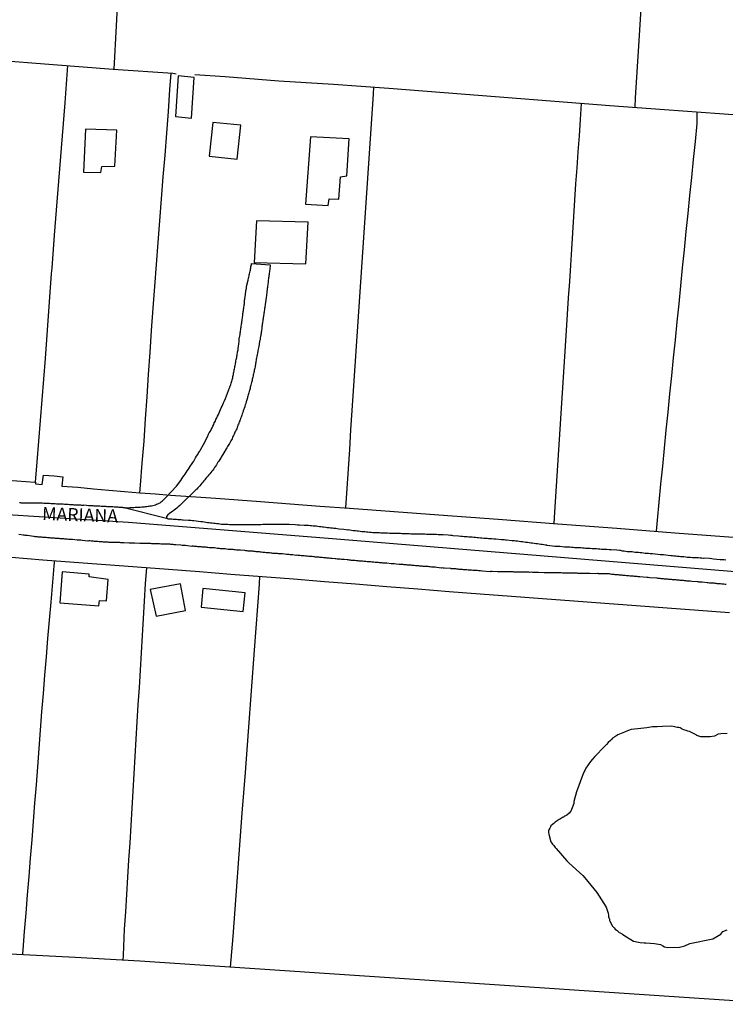
# Model space of a CAD drawing. Units: millimetres. Extents: x 185548 to 187960, y 1660429 to 1663203.
# Drawn here: x 186626 to 186763, y 1661171 to 1661361 of the extents above; entities that cross this region are included whole.
import ezdxf
from ezdxf.enums import TextEntityAlignment as Align

# ---------------------------------------------------------------- set-up
doc = ezdxf.new("R2010")
doc.units = ezdxf.units.MM
for name, color, linetype in [('V-ACUDE', 4, 'Continuous'), ('V-EDIFICACAO', 2, 'Continuous'), ('V-EIXO_DE_LOGRADOURO', 3, 'Continuous'), ('V-LOTE', 1, 'Continuous'), ('V-NOME_DOS_LOGRADOUROS', 7, 'Continuous'), ('V-QUADRA', 2, 'Continuous'), ('V-REFERENCIA', 54, 'Continuous'), ('V-TESTADA', 5, 'Continuous')]:
    doc.layers.add(name, color=color, linetype=linetype)

msp = doc.modelspace()

# ---------------------------------------------------------------- linework, layer by layer
at = {"layer": 'V-ACUDE'}
msp.add_lwpolyline([(186762.93, 1661223.64), (186761.71, 1661223.61), (186761.2, 1661223.51), (186760.46, 1661223.12), (186759.61, 1661223), (186759.22, 1661222.99), (186758.74, 1661222.99), (186758.05, 1661222.99), (186757.82, 1661223.02), (186757.44, 1661223.15), (186757.08, 1661223.29), (186756.91, 1661223.41), (186755.62, 1661224.03), (186755.32, 1661224.13), (186755.01, 1661224.25), (186754.54, 1661224.34), (186754.25, 1661224.5), (186753.86, 1661224.74), (186753.6, 1661224.82), (186753.28, 1661224.83), (186752.22, 1661225.08), (186750.45, 1661225.01), (186749.41, 1661224.96), (186748.54, 1661224.91), (186747.43, 1661224.72), (186745.71, 1661224.58), (186744.37, 1661224.42), (186743.69, 1661224.16), (186743.09, 1661223.92), (186741.8, 1661223.38), (186741.27, 1661223.01), (186740.81, 1661222.75), (186740.67, 1661222.54), (186740.43, 1661222.29), (186739.94, 1661221.92), (186739.61, 1661221.55), (186739.4, 1661221.27), (186739.28, 1661221.16), (186737.4, 1661219.19), (186736.96, 1661218.72), (186736.57, 1661218.22), (186735.65, 1661216.99), (186735.43, 1661216.54), (186735.27, 1661216.2), (186735.12, 1661215.88), (186734.98, 1661215.52), (186733.83, 1661212.39), (186733.83, 1661212.39), (186733.36, 1661210.56), (186733.31, 1661210.14), (186733.21, 1661209.81), (186733.14, 1661209.65), (186732.77, 1661208.64), (186732.45, 1661208.27), (186731.97, 1661207.89), (186731.62, 1661207.68), (186731.42, 1661207.58), (186731.32, 1661207.52), (186731.16, 1661207.42), (186730.76, 1661207.18), (186730.49, 1661207.07), (186730.33, 1661206.95), (186729.72, 1661206.54), (186729.48, 1661206.3), (186729.23, 1661206.09), (186728.93, 1661205.86), (186728.81, 1661205.67), (186728.68, 1661205.38), (186728.53, 1661205.06), (186728.48, 1661204.88), (186728.48, 1661204.64), (186728.53, 1661204.24), (186728.9, 1661202.75), (186729.09, 1661202.51), (186729.25, 1661202.3), (186729.42, 1661202.14), (186729.5, 1661202.03), (186729.62, 1661201.85), (186729.75, 1661201.69), (186729.93, 1661201.48), (186731.98, 1661199.09), (186732.46, 1661198.67), (186735.06, 1661196.23), (186735.44, 1661195.8), (186737.76, 1661192.96), (186739.56, 1661190.12), (186739.98, 1661188.99), (186740, 1661188.62), (186740.05, 1661188.26), (186740.12, 1661188.1), (186740.15, 1661188), (186740.2, 1661187.84), (186740.23, 1661187.57), (186740.28, 1661187.42), (186740.77, 1661186.46), (186741.09, 1661186.17), (186741.33, 1661185.92), (186741.57, 1661185.72), (186741.67, 1661185.63), (186742.11, 1661185.27), (186742.25, 1661185.17), (186742.71, 1661184.92), (186742.96, 1661184.74), (186744.88, 1661183.62), (186746.14, 1661183.32), (186746.89, 1661183.25), (186747.23, 1661183.24), (186748.93, 1661183.15), (186750.06, 1661182.94), (186750.49, 1661182.68), (186750.84, 1661182.52), (186751.5, 1661182.36), (186753.75, 1661182.45), (186754.73, 1661182.69), (186755.74, 1661183.14), (186760.15, 1661184.07), (186761.7, 1661184.95), (186762.1, 1661185.48), (186762.91, 1661185.78)], dxfattribs=at)
at = {"layer": 'V-EDIFICACAO'}
for points in [[(186656.99, 1661350.53), (186656.47, 1661342.66), (186659.59, 1661342.35), (186660.12, 1661350.24), (186656.99, 1661350.53)], [(186663.69, 1661341.51), (186662.98, 1661335.03), (186668.41, 1661334.48), (186669.12, 1661341.03), (186663.69, 1661341.51)], [(186639.16, 1661340.23), (186638.75, 1661331.95), (186642.1, 1661331.87), (186642.31, 1661333.01), (186644.78, 1661333.08), (186645.2, 1661340.06), (186639.16, 1661340.23)], [(186682.55, 1661338.75), (186681.55, 1661325.78), (186681.55, 1661325.78), (186685.94, 1661325.51), (186686.17, 1661326.83), (186687.98, 1661326.73), (186688.31, 1661331.07), (186689.53, 1661331.23), (186689.99, 1661338.38), (186682.55, 1661338.75)], [(186672.12, 1661322.58), (186671.7, 1661314.54), (186681.63, 1661314.24), (186682.06, 1661322.29), (186672.12, 1661322.58)], [(186634.61, 1661254.81), (186634.18, 1661248.89), (186641.68, 1661248.28), (186641.85, 1661249.28), (186643.22, 1661249.27), (186643.53, 1661253.34), (186639.84, 1661253.87), (186639.82, 1661254.4), (186634.61, 1661254.81)], [(186651.61, 1661251.46), (186652.74, 1661246.28), (186658.41, 1661247.41), (186657.44, 1661252.51), (186651.61, 1661251.46)], [(186661.78, 1661251.63), (186661.45, 1661248.03), (186669.55, 1661247.18), (186669.95, 1661250.81), (186661.78, 1661251.63)]]:
    msp.add_lwpolyline(points, close=True, dxfattribs=at)
at = {"layer": 'V-EIXO_DE_LOGRADOURO'}
msp.add_lwpolyline([(186995.75, 1661236.23), (186971.61, 1661237.87), (186926.75, 1661242.08), (186889.01, 1661245.76), (186847.98, 1661248.33), (186806.95, 1661250.9), (186767.64, 1661254.58), (186727.61, 1661257.85), (186687.58, 1661261.12), (186647.41, 1661264.39), (186606.81, 1661266.96), (186566.64, 1661269.95), (186526.76, 1661273.22), (186514.06, 1661273.86)], dxfattribs=at)
at = {"layer": 'V-LOTE'}
for points in [[(186650.1, 1661455.4), (186650.01, 1661454.43), (186649.67, 1661447.18), (186649.38, 1661442.82), (186649.11, 1661438.46), (186648.84, 1661434.1), (186648.24, 1661421.02), (186647.77, 1661412.33), (186647.3, 1661403.64), (186646.83, 1661394.95), (186646.36, 1661386.26), (186645.89, 1661377.57), (186645.49, 1661368.88), (186645.06, 1661360.19), (186644.62, 1661351.82)], [(186745.16, 1661344.47), (186745.24, 1661346.28), (186745.91, 1661357.28), (186746.31, 1661363.54), (186746.71, 1661369.8), (186747.01, 1661376.06), (186747.31, 1661382.32), (186747.71, 1661388.58), (186748.11, 1661394.84), (186748.51, 1661401.1), (186748.84, 1661407.36), (186749.17, 1661413.62), (186749.5, 1661419.88), (186749.87, 1661426.11), (186750.27, 1661432.34), (186750.64, 1661438.6), (186750.77, 1661440.25)], [(186513.96, 1661361.45), (186524.19, 1661360.56), (186528.9, 1661360.2), (186540.26, 1661359.28), (186551.76, 1661358.43), (186563.35, 1661357.58), (186574.98, 1661356.86), (186586.61, 1661356.14), (186598.24, 1661355.42), (186609.74, 1661354.5), (186621.3, 1661353.61), (186632.89, 1661352.72), (186644.48, 1661351.83), (186656.01, 1661351.04), (186656.62, 1661350.93)], [(186629.5, 1661272.13), (186629.81, 1661276.09), (186631.41, 1661295.97), (186632.58, 1661312.42), (186632.68, 1661313.45), (186633.19, 1661319.82), (186633.7, 1661326.19), (186634.21, 1661332.56), (186634.72, 1661338.93), (186635.23, 1661345.3), (186635.75, 1661352.5)], [(186649.64, 1661270.1), (186649.78, 1661271.55), (186650.1, 1661275.81), (186650.43, 1661280.08), (186650.72, 1661284.35), (186651.01, 1661288.62), (186651.3, 1661292.89), (186651.59, 1661297.16), (186651.88, 1661301.43), (186652.17, 1661305.7), (186652.5, 1661309.92), (186652.83, 1661314.14), (186653.16, 1661318.36), (186653.49, 1661322.58), (186653.82, 1661326.8), (186654.15, 1661331.02), (186654.48, 1661335.24), (186654.81, 1661339.46), (186655.12, 1661343.68), (186655.43, 1661347.9), (186655.68, 1661351.06)], [(186660.24, 1661350.8), (186666.08, 1661350.38), (186676.45, 1661349.59), (186686.98, 1661348.93), (186697.65, 1661348.17), (186708.32, 1661347.32), (186718.99, 1661346.47), (186729.66, 1661345.62), (186740.26, 1661344.83), (186750.86, 1661344.04), (186761.43, 1661343.25), (186771.96, 1661342.46), (186782.49, 1661341.64), (186793.02, 1661340.82), (186803.55, 1661340), (186814.05, 1661339.18), (186824.55, 1661338.36), (186835.05, 1661337.54), (186846.84, 1661336.75), (186858.73, 1661335.83), (186870.66, 1661334.98), (186882.59, 1661334.13), (186894.02, 1661333.24)], [(186694.71, 1661348.38), (186694.64, 1661346.97), (186690.5, 1661285.94), (186690.28, 1661282.22), (186690.04, 1661278.46), (186689.8, 1661274.7), (186689.56, 1661270.94), (186689.32, 1661267.17)], [(186729.54, 1661264.18), (186729.69, 1661266.36), (186731.94, 1661301.42), (186732.14, 1661304.56), (186732.34, 1661307.7), (186732.54, 1661310.84), (186732.74, 1661313.98), (186732.94, 1661317.12), (186733.14, 1661320.26), (186733.34, 1661323.4), (186733.54, 1661326.54), (186733.74, 1661329.68), (186733.96, 1661332.78), (186734.18, 1661335.88), (186734.4, 1661338.98), (186734.62, 1661342.08), (186734.84, 1661345.18), (186734.85, 1661345.23)], [(186749.28, 1661262.67), (186749.49, 1661264.79), (186749.82, 1661268.27), (186750.15, 1661271.75), (186750.48, 1661275.23), (186750.83, 1661278.71), (186751.18, 1661282.19), (186751.53, 1661285.67), (186751.88, 1661289.15), (186752.23, 1661292.63), (186752.58, 1661296.11), (186752.93, 1661299.59), (186753.28, 1661303.07), (186753.63, 1661306.55), (186753.98, 1661310.03), (186754.33, 1661313.51), (186754.68, 1661316.99), (186755.03, 1661320.47), (186755.38, 1661323.95), (186755.73, 1661327.43), (186756.08, 1661330.91), (186756.43, 1661334.39), (186756.78, 1661337.87), (186757.11, 1661341.35), (186757.16, 1661343.57)], [(186618.9, 1661272.91), (186629.38, 1661272.17), (186629.52, 1661272.12), (186629.52, 1661271.8), (186630.81, 1661271.68), (186631.04, 1661273.51), (186633.11, 1661273.37), (186634.74, 1661273.2), (186634.57, 1661271.38), (186637.65, 1661271.15), (186640.65, 1661270.88), (186643.65, 1661270.61), (186646.65, 1661270.34), (186649.65, 1661270.1), (186652.65, 1661269.86), (186655.56, 1661269.66), (186658.47, 1661269.46), (186661.38, 1661269.26), (186664.29, 1661269.06), (186672.89, 1661268.4), (186678.62, 1661267.97), (186684.35, 1661267.54), (186690.08, 1661267.11), (186707.28, 1661265.83), (186718.75, 1661264.98), (186730.22, 1661264.13), (186741.62, 1661263.28), (186752.84, 1661262.39), (186764.06, 1661261.5)], [(186618.9, 1661272.91), (186629.38, 1661272.17), (186629.52, 1661272.12), (186629.52, 1661271.8), (186630.81, 1661271.68), (186631.04, 1661273.51), (186633.11, 1661273.37), (186634.74, 1661273.2), (186634.57, 1661271.38), (186637.65, 1661271.15), (186640.65, 1661270.88), (186643.65, 1661270.61), (186646.65, 1661270.34), (186649.65, 1661270.1), (186652.65, 1661269.86), (186655.56, 1661269.66), (186658.47, 1661269.46), (186661.38, 1661269.26), (186664.29, 1661269.06), (186672.89, 1661268.4), (186678.62, 1661267.97), (186684.35, 1661267.54), (186690.08, 1661267.11), (186707.28, 1661265.83), (186718.75, 1661264.98), (186730.22, 1661264.13), (186741.62, 1661263.28), (186752.84, 1661262.39), (186764.06, 1661261.5)], [(186618.9, 1661272.91), (186629.38, 1661272.17), (186629.52, 1661272.12), (186629.52, 1661271.8), (186630.81, 1661271.68), (186631.04, 1661273.51), (186633.11, 1661273.37), (186634.74, 1661273.2), (186634.57, 1661271.38), (186637.65, 1661271.15), (186640.65, 1661270.88), (186643.65, 1661270.61), (186646.65, 1661270.34), (186649.65, 1661270.1), (186652.65, 1661269.86), (186655.56, 1661269.66), (186658.47, 1661269.46), (186661.38, 1661269.26), (186664.29, 1661269.06), (186672.89, 1661268.4), (186678.62, 1661267.97), (186684.35, 1661267.54), (186690.08, 1661267.11), (186707.28, 1661265.83), (186718.75, 1661264.98), (186730.22, 1661264.13), (186741.62, 1661263.28), (186752.84, 1661262.39), (186764.06, 1661261.5)], [(186624.88, 1661257.66), (186630.93, 1661257.18), (186636.98, 1661256.7), (186643.03, 1661256.25), (186649.08, 1661255.8), (186655.13, 1661255.35), (186661.16, 1661254.88), (186667.19, 1661254.41), (186673.22, 1661253.94), (186679.23, 1661253.46), (186685.24, 1661252.98), (186691.25, 1661252.5), (186697.26, 1661252.02), (186703.27, 1661251.54), (186709.28, 1661251.06), (186715.29, 1661250.61), (186721.3, 1661250.16), (186727.31, 1661249.71), (186733.32, 1661249.26), (186739.33, 1661248.81), (186745.34, 1661248.36), (186751.35, 1661247.91), (186757.36, 1661247.46), (186763.34, 1661246.99)], [(186633.13, 1661257.01), (186633.02, 1661256.07), (186632.94, 1661255.19), (186632.42, 1661249.02), (186632.13, 1661245.49), (186631.84, 1661241.96), (186631.55, 1661238.43), (186631.26, 1661234.9), (186630.97, 1661231.37), (186630.68, 1661227.84), (186630.41, 1661224.31), (186630.14, 1661220.78), (186629.87, 1661217.25), (186629.6, 1661213.72), (186629.33, 1661210.19), (186629.06, 1661206.66), (186628.77, 1661203.13), (186628.48, 1661199.6), (186628.19, 1661196.07), (186627.9, 1661192.54), (186627.61, 1661189.01), (186627.32, 1661185.48), (186627.03, 1661181.95), (186626.97, 1661181.2), (186626.95, 1661180.98)], [(186646.4, 1661179.89), (186646.44, 1661180.88), (186646.69, 1661185.92), (186646.93, 1661189.25), (186647.13, 1661192.58), (186647.33, 1661195.91), (186647.53, 1661199.24), (186647.73, 1661202.57), (186647.93, 1661205.9), (186648.13, 1661209.23), (186648.33, 1661212.56), (186648.53, 1661215.89), (186648.73, 1661219.22), (186648.93, 1661222.55), (186649.13, 1661225.88), (186649.33, 1661229.21), (186649.53, 1661232.54), (186649.73, 1661235.87), (186649.93, 1661239.2), (186650.13, 1661242.53), (186650.33, 1661245.86), (186650.53, 1661249.19), (186650.73, 1661252.52), (186650.95, 1661255.66)], [(186672.72, 1661253.98), (186672.62, 1661252.48), (186671.65, 1661239.71), (186671.07, 1661231.86), (186670.49, 1661224.01), (186669.91, 1661216.16), (186669.3, 1661208.27), (186668.69, 1661200.38), (186668.11, 1661192.42), (186667.53, 1661184.46), (186667.06, 1661178.56)], [(186774.84, 1661171.41), (186762.32, 1661172.24), (186749.8, 1661173.07), (186737.28, 1661173.9), (186724.76, 1661174.73), (186712.24, 1661175.56), (186699.72, 1661176.39), (186687.2, 1661177.22), (186674.68, 1661178.05), (186662.16, 1661178.88), (186649.64, 1661179.71), (186637.16, 1661180.41), (186624.68, 1661181.11), (186612.37, 1661181.98), (186600.17, 1661182.92), (186587.93, 1661183.75), (186575.73, 1661184.65), (186563.53, 1661185.55), (186551.33, 1661186.45), (186539.13, 1661187.28), (186526.96, 1661188.11), (186514.93, 1661189.05), (186514.17, 1661189.03)]]:
    msp.add_lwpolyline(points, dxfattribs=at)
at = {"layer": 'V-QUADRA'}
for points in [[(186762.68, 1661257.09), (186762.34, 1661257.14), (186762.04, 1661257.14), (186761.57, 1661257.18), (186760.31, 1661257.29), (186760.25, 1661257.29), (186759.95, 1661257.33), (186759.48, 1661257.39), (186758.46, 1661257.46), (186758.35, 1661257.42), (186758.33, 1661257.43), (186758.03, 1661257.45), (186757.73, 1661257.48), (186757.39, 1661257.52), (186757.09, 1661257.52), (186756.79, 1661257.52), (186756.5, 1661257.56), (186756.2, 1661257.56), (186755.86, 1661257.58), (186755.56, 1661257.6), (186755.22, 1661257.63), (186754.92, 1661257.67), (186754.58, 1661257.71), (186754.28, 1661257.73), (186753.94, 1661257.75), (186753.64, 1661257.8), (186753.3, 1661257.82), (186753, 1661257.86), (186752.66, 1661257.88), (186752.36, 1661257.92), (186752.02, 1661257.95), (186751.55, 1661257.99), (186750.63, 1661258.1), (186750.57, 1661258.1), (186750.27, 1661258.12), (186749.97, 1661258.14), (186749.51, 1661258.18), (186748.5, 1661258.31), (186748.4, 1661258.31), (186748.06, 1661258.33), (186747.76, 1661258.35), (186747.42, 1661258.39), (186747.12, 1661258.41), (186746.78, 1661258.46), (186746.48, 1661258.48), (186746.14, 1661258.52), (186745.84, 1661258.54), (186745.5, 1661258.56), (186745.2, 1661258.59), (186744.86, 1661258.63), (186744.56, 1661258.67), (186744.22, 1661258.69), (186743.92, 1661258.71), (186743.62, 1661258.73), (186743.32, 1661258.78), (186743.03, 1661258.8), (186742.73, 1661258.84), (186742.55, 1661258.88), (186742.43, 1661258.95), (186742.13, 1661258.97), (186741.66, 1661258.99), (186740.57, 1661259.08), (186740.47, 1661259.07), (186740.17, 1661259.1), (186739.7, 1661259.12), (186738.78, 1661259.16), (186738.68, 1661259.18), (186738.34, 1661259.2), (186738.04, 1661259.22), (186737.7, 1661259.25), (186737.4, 1661259.27), (186737.1, 1661259.29), (186736.8, 1661259.29), (186736.5, 1661259.33), (186736.21, 1661259.35), (186735.91, 1661259.35), (186735.61, 1661259.37), (186735.31, 1661259.4), (186735.01, 1661259.42), (186734.71, 1661259.44), (186734.42, 1661259.46), (186734.12, 1661259.46), (186733.82, 1661259.5), (186733.52, 1661259.48), (186733.18, 1661259.54), (186732.88, 1661259.54), (186732.58, 1661259.57), (186732.28, 1661259.59), (186731.99, 1661259.61), (186731.52, 1661259.63), (186731.52, 1661259.63), (186730.64, 1661259.72), (186730.58, 1661259.72), (186730.28, 1661259.71), (186729.98, 1661259.74), (186729.68, 1661259.76), (186729.22, 1661259.8), (186728.21, 1661259.95), (186728.15, 1661259.97), (186727.85, 1661260.01), (186727.55, 1661260.06), (186727.25, 1661260.1), (186726.96, 1661260.14), (186726.62, 1661260.18), (186726.32, 1661260.23), (186725.98, 1661260.27), (186725.68, 1661260.31), (186725.34, 1661260.35), (186725.04, 1661260.4), (186724.7, 1661260.44), (186724.4, 1661260.48), (186724.06, 1661260.52), (186723.76, 1661260.57), (186723.42, 1661260.61), (186723.12, 1661260.65), (186722.78, 1661260.69), (186722.48, 1661260.74), (186722.18, 1661260.78), (186721.88, 1661260.8), (186721.42, 1661260.84), (186720.37, 1661260.96), (186720.18, 1661260.97), (186719.88, 1661260.99), (186719.41, 1661261.04), (186718.32, 1661261.13), (186718.18, 1661261.14), (186717.88, 1661261.16), (186717.54, 1661261.19), (186717.24, 1661261.21), (186716.9, 1661261.23), (186716.6, 1661261.25), (186716.26, 1661261.27), (186715.96, 1661261.29), (186715.62, 1661261.31), (186715.32, 1661261.33), (186714.98, 1661261.38), (186714.68, 1661261.4), (186714.34, 1661261.44), (186714.04, 1661261.46), (186713.7, 1661261.5), (186713.4, 1661261.53), (186713.06, 1661261.55), (186712.76, 1661261.57), (186712.46, 1661261.61), (186712.17, 1661261.61), (186711.87, 1661261.65), (186711.57, 1661261.67), (186711.1, 1661261.72), (186710.05, 1661261.76), (186709.86, 1661261.82), (186709.57, 1661261.85), (186709.1, 1661261.89), (186708.14, 1661261.98), (186707.86, 1661261.97), (186707.52, 1661262), (186707.18, 1661262), (186706.84, 1661262.02), (186706.5, 1661262.02), (186706.15, 1661262.04), (186705.86, 1661262.04), (186705.56, 1661262.04), (186705.22, 1661262.04), (186704.92, 1661262.06), (186704.62, 1661262.08), (186704.32, 1661262.08), (186704.02, 1661262.08), (186703.73, 1661262.1), (186703.43, 1661262.1), (186703.13, 1661262.12), (186702.79, 1661262.12), (186702.49, 1661262.12), (186702.19, 1661262.14), (186701.89, 1661262.14), (186701.55, 1661262.17), (186701.08, 1661262.17), (186700.16, 1661262.19), (186699.89, 1661262.21), (186699.42, 1661262.21), (186698.12, 1661262.23), (186698.06, 1661262.25), (186697.76, 1661262.25), (186697.42, 1661262.27), (186697.08, 1661262.29), (186696.78, 1661262.29), (186696.48, 1661262.29), (186696.14, 1661262.29), (186695.84, 1661262.34), (186695.54, 1661262.36), (186695.2, 1661262.38), (186694.86, 1661262.38), (186694.56, 1661262.38), (186694.56, 1661262.38), (186694.22, 1661262.42), (186693.92, 1661262.46), (186693.62, 1661262.48), (186693.32, 1661262.51), (186693.03, 1661262.55), (186692.73, 1661262.55), (186692.43, 1661262.59), (186692.13, 1661262.63), (186691.83, 1661262.68), (186691.53, 1661262.7), (186691.24, 1661262.74), (186690.77, 1661262.78), (186689.81, 1661262.92), (186689.74, 1661262.91), (186689.45, 1661262.93), (186688.98, 1661263), (186688.1, 1661263.09), (186688.04, 1661263.1), (186687.7, 1661263.15), (186687.4, 1661263.19), (186687.06, 1661263.21), (186686.76, 1661263.25), (186686.42, 1661263.27), (186686.12, 1661263.32), (186685.78, 1661263.36), (186685.48, 1661263.4), (186685.14, 1661263.44), (186684.84, 1661263.47), (186684.54, 1661263.51), (186684.25, 1661263.53), (186683.95, 1661263.57), (186683.65, 1661263.62), (186683.35, 1661263.64), (186683.05, 1661263.68), (186682.75, 1661263.72), (186682.45, 1661263.74), (186682.16, 1661263.76), (186681.82, 1661263.79), (186681.35, 1661263.81), (186680.39, 1661263.85), (186680.32, 1661263.87), (186680.03, 1661263.87), (186679.56, 1661263.91), (186678.43, 1661263.98), (186678.11, 1661264), (186677.81, 1661264), (186677.47, 1661264), (186677.17, 1661264), (186676.83, 1661264), (186676.53, 1661263.98), (186676.19, 1661263.98), (186675.89, 1661263.98), (186675.55, 1661263.98), (186675.25, 1661263.98), (186674.91, 1661263.96), (186674.61, 1661263.96), (186674.27, 1661263.96), (186673.97, 1661263.96), (186673.63, 1661263.96), (186673.33, 1661263.96), (186672.99, 1661263.93), (186672.69, 1661263.93), (186672.35, 1661263.93), (186672.05, 1661263.93), (186671.71, 1661263.91), (186671.41, 1661263.91), (186670.95, 1661263.91), (186669.81, 1661263.9), (186669.71, 1661263.91), (186669.41, 1661263.91), (186668.94, 1661263.91), (186668.02, 1661263.9), (186667.92, 1661263.91), (186667.58, 1661263.91), (186667.28, 1661263.93), (186666.94, 1661263.93), (186666.6, 1661263.96), (186666.3, 1661263.96), (186666, 1661263.96), (186665.66, 1661263.98), (186665.36, 1661264), (186665.06, 1661264.04), (186664.77, 1661264.08), (186664.47, 1661264.13), (186664.17, 1661264.15), (186663.87, 1661264.19), (186663.57, 1661264.21), (186663.27, 1661264.25), (186662.97, 1661264.28), (186662.68, 1661264.32), (186662.34, 1661264.38), (186662.04, 1661264.43), (186661.7, 1661264.47), (186661.4, 1661264.51), (186660.93, 1661264.55), (186660.01, 1661264.71), (186659.78, 1661264.7), (186659.48, 1661264.72), (186659.01, 1661264.74), (186658.01, 1661264.83), (186658.01, 1661264.83), (186657.86, 1661264.83), (186657.56, 1661264.85), (186657.26, 1661264.87), (186656.96, 1661264.89), (186656.67, 1661264.91), (186656.37, 1661264.94), (186656.07, 1661264.96), (186655.77, 1661264.98), (186655.47, 1661264.98), (186655.17, 1661265.02), (186655, 1661265.06), (186646.31, 1661267.24), (186646.09, 1661267.28), (186645.84, 1661267.28), (186645.63, 1661267.28), (186645.41, 1661267.3), (186645.16, 1661267.32), (186644.9, 1661267.32), (186644.65, 1661267.32), (186644.39, 1661267.37), (186644.18, 1661267.37), (186643.96, 1661267.37), (186643.75, 1661267.39), (186643.54, 1661267.41), (186643.32, 1661267.41), (186643.11, 1661267.43), (186642.86, 1661267.43), (186642.6, 1661267.45), (186642.39, 1661267.45), (186642.17, 1661267.47), (186641.92, 1661267.49), (186641.7, 1661267.49), (186641.49, 1661267.49), (186641.28, 1661267.51), (186641.02, 1661267.54), (186640.81, 1661267.54), (186640.6, 1661267.56), (186640.38, 1661267.58), (186640.17, 1661267.58), (186639.96, 1661267.58), (186639.7, 1661267.6), (186639.36, 1661267.62), (186638.78, 1661267.69), (186638.68, 1661267.67), (186638.61, 1661267.66), (186638.42, 1661267.66), (186638.21, 1661267.69), (186637.87, 1661267.71), (186636.95, 1661267.73), (186636.76, 1661267.75), (186636.5, 1661267.77), (186636.29, 1661267.79), (186636.08, 1661267.79), (186635.82, 1661267.81), (186635.61, 1661267.81), (186635.35, 1661267.84), (186635.1, 1661267.84), (186634.84, 1661267.88), (186634.59, 1661267.88), (186634.37, 1661267.88), (186634.16, 1661267.9), (186633.95, 1661267.9), (186633.73, 1661267.92), (186633.52, 1661267.92), (186633.31, 1661267.94), (186633.09, 1661267.94), (186632.88, 1661267.96), (186632.67, 1661267.96), (186632.45, 1661267.98), (186632.2, 1661268.01), (186631.99, 1661268.01), (186631.77, 1661268.03), (186631.52, 1661268.05), (186631.3, 1661268.05), (186631.09, 1661268.05), (186630.83, 1661268.07), (186630.62, 1661268.07), (186630.41, 1661268.07), (186630.07, 1661268.09), (186629.11, 1661268.07), (186629.04, 1661268.07), (186628.83, 1661268.09), (186628.62, 1661268.11), (186628.36, 1661268.11), (186628.02, 1661268.11), (186626.81, 1661268.12), (186626.66, 1661268.13), (186626.4, 1661268.15)], [(186762.72, 1661252.43), (186762.51, 1661252.43), (186762.29, 1661252.47), (186762.08, 1661252.47), (186761.87, 1661252.49), (186761.87, 1661252.49), (186761.65, 1661252.51), (186761.44, 1661252.53), (186761.23, 1661252.55), (186761.01, 1661252.55), (186760.8, 1661252.6), (186760.59, 1661252.6), (186760.38, 1661252.64), (186760.12, 1661252.64), (186759.91, 1661252.66), (186759.69, 1661252.68), (186759.48, 1661252.68), (186759.27, 1661252.72), (186759.07, 1661252.73), (186758.07, 1661252.83), (186757.73, 1661252.85), (186757.52, 1661252.87), (186757.31, 1661252.89), (186757.11, 1661252.9), (186756.11, 1661252.98), (186755.77, 1661253.02), (186755.56, 1661253.04), (186755.35, 1661253.06), (186755.13, 1661253.06), (186754.92, 1661253.11), (186754.71, 1661253.11), (186754.49, 1661253.15), (186754.28, 1661253.15), (186754.07, 1661253.17), (186753.85, 1661253.19), (186753.64, 1661253.21), (186753.43, 1661253.24), (186753.21, 1661253.24), (186753, 1661253.28), (186752.79, 1661253.28), (186752.57, 1661253.3), (186752.36, 1661253.32), (186752.15, 1661253.34), (186751.94, 1661253.36), (186751.68, 1661253.36), (186751.47, 1661253.41), (186751.25, 1661253.43), (186751.04, 1661253.45), (186750.83, 1661253.45), (186750.61, 1661253.47), (186750.4, 1661253.49), (186750.19, 1661253.51), (186749.97, 1661253.53), (186749.76, 1661253.53), (186749.55, 1661253.58), (186749.4, 1661253.62), (186747.97, 1661253.7), (186747.67, 1661253.73), (186747.46, 1661253.75), (186747.44, 1661253.75), (186746.05, 1661253.87), (186745.75, 1661253.9), (186745.54, 1661253.92), (186745.29, 1661253.94), (186745.07, 1661253.96), (186744.86, 1661253.98), (186744.6, 1661254), (186744.39, 1661254.02), (186744.18, 1661254.02), (186743.92, 1661254.04), (186743.71, 1661254.09), (186743.5, 1661254.09), (186743.24, 1661254.11), (186743.03, 1661254.13), (186742.81, 1661254.15), (186742.6, 1661254.17), (186742.39, 1661254.19), (186742.17, 1661254.22), (186741.96, 1661254.24), (186741.75, 1661254.24), (186741.53, 1661254.26), (186741.32, 1661254.28), (186741.11, 1661254.3), (186740.9, 1661254.3), (186740.64, 1661254.34), (186740.43, 1661254.39), (186740.21, 1661254.43), (186740, 1661254.43), (186739.79, 1661254.43), (186739.57, 1661254.45), (186739.36, 1661254.45), (186739.21, 1661254.43), (186738.12, 1661254.47), (186738.04, 1661254.49), (186737.91, 1661254.49), (186737.59, 1661254.48), (186736.42, 1661254.49), (186736.12, 1661254.49), (186735.91, 1661254.54), (186735.69, 1661254.54), (186735.48, 1661254.54), (186735.27, 1661254.54), (186735.06, 1661254.54), (186734.8, 1661254.54), (186734.59, 1661254.54), (186734.37, 1661254.54), (186734.37, 1661254.54), (186734.16, 1661254.54), (186733.95, 1661254.56), (186733.73, 1661254.56), (186733.52, 1661254.56), (186733.31, 1661254.58), (186733.09, 1661254.58), (186732.88, 1661254.58), (186732.67, 1661254.58), (186732.46, 1661254.58), (186732.2, 1661254.6), (186731.99, 1661254.6), (186731.77, 1661254.6), (186731.56, 1661254.6), (186731.35, 1661254.6), (186731.13, 1661254.6), (186730.92, 1661254.62), (186730.71, 1661254.62), (186730.49, 1661254.62), (186730.28, 1661254.62), (186730.07, 1661254.64), (186729.86, 1661254.64), (186729.6, 1661254.64), (186729.45, 1661254.65), (186728.28, 1661254.66), (186727.94, 1661254.68), (186727.68, 1661254.66), (186727.62, 1661254.65), (186726.53, 1661254.71), (186726.23, 1661254.71), (186726.02, 1661254.71), (186725.76, 1661254.73), (186725.55, 1661254.73), (186725.34, 1661254.73), (186725.08, 1661254.75), (186724.87, 1661254.73), (186724.65, 1661254.75), (186724.44, 1661254.75), (186724.23, 1661254.75), (186724.02, 1661254.75), (186723.76, 1661254.77), (186723.55, 1661254.77), (186723.33, 1661254.79), (186723.12, 1661254.79), (186722.91, 1661254.79), (186722.69, 1661254.79), (186722.48, 1661254.79), (186722.27, 1661254.79), (186722.05, 1661254.79), (186721.84, 1661254.79), (186721.63, 1661254.81), (186721.42, 1661254.81), (186721.16, 1661254.81), (186720.95, 1661254.81), (186720.73, 1661254.81), (186720.52, 1661254.83), (186720.31, 1661254.83), (186720.09, 1661254.83), (186719.88, 1661254.83), (186719.67, 1661254.85), (186719.45, 1661254.85), (186719.24, 1661254.85), (186719.03, 1661254.85), (186718.81, 1661254.85), (186718.62, 1661254.86), (186717.58, 1661254.88), (186717.28, 1661254.88), (186717.17, 1661254.86), (186715.7, 1661255), (186715.36, 1661255.03), (186715.15, 1661255.05), (186714.94, 1661255.05), (186714.68, 1661255.09), (186714.47, 1661255.09), (186714.25, 1661255.09), (186714.04, 1661255.11), (186713.83, 1661255.13), (186713.61, 1661255.16), (186713.4, 1661255.16), (186713.19, 1661255.18), (186712.98, 1661255.18), (186712.72, 1661255.22), (186712.51, 1661255.22), (186712.29, 1661255.24), (186712.08, 1661255.26), (186711.87, 1661255.28), (186711.65, 1661255.28), (186711.44, 1661255.3), (186711.23, 1661255.32), (186711.01, 1661255.35), (186710.8, 1661255.37), (186710.59, 1661255.39), (186710.37, 1661255.41), (186710.12, 1661255.41), (186709.91, 1661255.43), (186709.69, 1661255.45), (186709.59, 1661255.46), (186708.41, 1661255.56), (186708.12, 1661255.58), (186707.9, 1661255.6), (186707.79, 1661255.58), (186707.79, 1661255.58), (186706.92, 1661255.69), (186706.58, 1661255.73), (186706.33, 1661255.73), (186706.11, 1661255.75), (186705.9, 1661255.77), (186705.64, 1661255.79), (186705.43, 1661255.81), (186705.22, 1661255.84), (186704.96, 1661255.86), (186704.75, 1661255.86), (186704.54, 1661255.88), (186704.28, 1661255.9), (186704.07, 1661255.92), (186703.85, 1661255.94), (186703.64, 1661255.96), (186703.43, 1661255.99), (186703.21, 1661255.99), (186703, 1661256.01), (186702.79, 1661256.03), (186702.57, 1661256.05), (186702.36, 1661256.07), (186702.15, 1661256.07), (186701.94, 1661256.11), (186701.68, 1661256.11), (186701.47, 1661256.13), (186701.25, 1661256.16), (186701.04, 1661256.18), (186700.83, 1661256.2), (186700.61, 1661256.2), (186700.4, 1661256.24), (186700.19, 1661256.24), (186699.97, 1661256.26), (186699.76, 1661256.26), (186699.65, 1661256.27), (186699.08, 1661256.33), (186698.74, 1661256.37), (186698.48, 1661256.39), (186698.27, 1661256.41), (186698.08, 1661256.39), (186697.25, 1661256.5), (186696.95, 1661256.52), (186696.73, 1661256.54), (186696.52, 1661256.54), (186696.31, 1661256.58), (186696.1, 1661256.58), (186695.84, 1661256.6), (186695.63, 1661256.62), (186695.41, 1661256.62), (186695.2, 1661256.67), (186694.99, 1661256.67), (186694.77, 1661256.71), (186694.56, 1661256.71), (186694.35, 1661256.71), (186694.13, 1661256.75), (186693.92, 1661256.75), (186693.71, 1661256.77), (186693.5, 1661256.8), (186693.24, 1661256.82), (186693.03, 1661256.84), (186692.81, 1661256.84), (186692.6, 1661256.88), (186692.39, 1661256.9), (186692.17, 1661256.92), (186691.96, 1661256.92), (186691.75, 1661256.97), (186691.53, 1661256.97), (186691.32, 1661256.99), (186691.11, 1661257.01), (186690.89, 1661257.03), (186690.68, 1661257.05), (186690.47, 1661257.05), (186690.26, 1661257.09), (186690, 1661257.09), (186689.79, 1661257.14), (186689.59, 1661257.18), (186689.06, 1661257.2), (186688.72, 1661257.22), (186688.51, 1661257.24), (186688.29, 1661257.26), (186688.08, 1661257.28), (186687.87, 1661257.31), (186687.66, 1661257.31), (186687.4, 1661257.35), (186687.33, 1661257.33), (186686.72, 1661257.41), (186686.38, 1661257.43), (186686.12, 1661257.48), (186685.91, 1661257.48), (186685.69, 1661257.5), (186685.48, 1661257.52), (186685.27, 1661257.54), (186685.06, 1661257.56), (186684.8, 1661257.6), (186684.59, 1661257.6), (186684.37, 1661257.6), (186684.16, 1661257.65), (186683.95, 1661257.65), (186683.73, 1661257.69), (186683.52, 1661257.69), (186683.31, 1661257.73), (186683.31, 1661257.73), (186683.09, 1661257.73), (186682.88, 1661257.78), (186682.67, 1661257.78), (186682.45, 1661257.8), (186682.2, 1661257.82), (186681.99, 1661257.86), (186681.77, 1661257.86), (186681.56, 1661257.86), (186681.35, 1661257.9), (186681.13, 1661257.9), (186680.92, 1661257.95), (186680.71, 1661257.95), (186680.49, 1661257.99), (186680.28, 1661257.99), (186680.07, 1661258.01), (186679.85, 1661258.03), (186679.7, 1661258.01), (186679.13, 1661258.09), (186678.83, 1661258.12), (186678.62, 1661258.12), (186678.36, 1661258.16), (186678.15, 1661258.18), (186677.91, 1661258.18), (186677.13, 1661258.29), (186676.83, 1661258.29), (186676.62, 1661258.33), (186676.36, 1661258.33), (186676.15, 1661258.37), (186675.93, 1661258.37), (186675.72, 1661258.41), (186675.51, 1661258.41), (186675.29, 1661258.41), (186675.08, 1661258.46), (186674.87, 1661258.46), (186674.65, 1661258.5), (186674.44, 1661258.5), (186674.23, 1661258.52), (186674.01, 1661258.52), (186673.76, 1661258.56), (186673.55, 1661258.59), (186673.33, 1661258.59), (186673.12, 1661258.63), (186672.91, 1661258.63), (186672.69, 1661258.67), (186672.48, 1661258.67), (186672.27, 1661258.69), (186672.05, 1661258.69), (186671.84, 1661258.76), (186671.63, 1661258.76), (186671.41, 1661258.8), (186671.2, 1661258.8), (186670.99, 1661258.82), (186670.78, 1661258.84), (186670.52, 1661258.86), (186670.31, 1661258.88), (186670.09, 1661258.9), (186669.88, 1661258.93), (186669.81, 1661258.95), (186669.03, 1661258.99), (186668.69, 1661259.01), (186668.47, 1661259.05), (186668.26, 1661259.05), (186668, 1661259.07), (186667.79, 1661259.1), (186667.6, 1661259.14), (186666.68, 1661259.18), (186666.34, 1661259.22), (186666.09, 1661259.25), (186665.87, 1661259.27), (186665.66, 1661259.27), (186665.4, 1661259.31), (186665.19, 1661259.31), (186664.98, 1661259.35), (186664.72, 1661259.37), (186664.51, 1661259.37), (186664.3, 1661259.4), (186664.04, 1661259.44), (186663.83, 1661259.44), (186663.61, 1661259.46), (186663.4, 1661259.48), (186663.19, 1661259.5), (186662.97, 1661259.5), (186662.76, 1661259.52), (186662.55, 1661259.54), (186662.34, 1661259.57), (186662.08, 1661259.59), (186661.87, 1661259.61), (186661.65, 1661259.63), (186661.44, 1661259.65), (186661.23, 1661259.65), (186661.01, 1661259.69), (186660.8, 1661259.69), (186660.59, 1661259.71), (186660.37, 1661259.74), (186660.16, 1661259.76), (186659.95, 1661259.78), (186659.74, 1661259.78), (186659.63, 1661259.76), (186658.8, 1661259.86), (186658.46, 1661259.91), (186658.46, 1661259.91), (186658.2, 1661259.93), (186657.99, 1661259.95), (186657.77, 1661259.95), (186657.56, 1661259.97), (186657.5, 1661259.97), (186656.58, 1661260.06), (186656.24, 1661260.08), (186656.03, 1661260.1), (186655.81, 1661260.12), (186655.6, 1661260.14), (186655.39, 1661260.16), (186655.17, 1661260.16), (186654.96, 1661260.16), (186654.75, 1661260.18), (186654.53, 1661260.18), (186654.32, 1661260.21), (186654.11, 1661260.21), (186653.9, 1661260.21), (186653.64, 1661260.21), (186653.43, 1661260.23), (186653.21, 1661260.23), (186653, 1661260.25), (186652.79, 1661260.25), (186652.57, 1661260.25), (186652.36, 1661260.25), (186652.15, 1661260.27), (186651.93, 1661260.27), (186651.72, 1661260.29), (186651.51, 1661260.29), (186651.3, 1661260.29), (186651.04, 1661260.29), (186650.83, 1661260.29), (186650.61, 1661260.31), (186650.4, 1661260.31), (186650.19, 1661260.33), (186649.97, 1661260.33), (186649.76, 1661260.33), (186649.65, 1661260.32), (186648.61, 1661260.38), (186648.31, 1661260.38), (186648.1, 1661260.38), (186647.84, 1661260.4), (186647.56, 1661260.4), (186646.56, 1661260.44), (186646.22, 1661260.46), (186645.97, 1661260.46), (186645.75, 1661260.48), (186645.54, 1661260.48), (186645.28, 1661260.48), (186645.07, 1661260.48), (186644.86, 1661260.5), (186644.6, 1661260.5), (186644.39, 1661260.5), (186644.18, 1661260.5), (186643.92, 1661260.52), (186643.71, 1661260.52), (186643.49, 1661260.55), (186643.28, 1661260.55), (186643.07, 1661260.55), (186642.86, 1661260.57), (186642.6, 1661260.59), (186642.39, 1661260.61), (186642.17, 1661260.63), (186641.96, 1661260.63), (186641.75, 1661260.65), (186641.53, 1661260.67), (186641.32, 1661260.69), (186641.11, 1661260.69), (186640.89, 1661260.72), (186640.68, 1661260.74), (186640.47, 1661260.76), (186640.26, 1661260.76), (186640, 1661260.8), (186639.79, 1661260.8), (186639.59, 1661260.78), (186638.55, 1661260.89), (186638.21, 1661260.93), (186638, 1661260.95), (186637.78, 1661260.97), (186637.55, 1661260.96), (186636.63, 1661261.06), (186636.29, 1661261.06), (186636.08, 1661261.08), (186635.86, 1661261.1), (186635.61, 1661261.12), (186635.4, 1661261.14), (186635.18, 1661261.14), (186634.93, 1661261.19), (186634.71, 1661261.19), (186634.5, 1661261.21), (186634.24, 1661261.23), (186634.03, 1661261.25), (186633.82, 1661261.25), (186633.56, 1661261.27), (186633.35, 1661261.27), (186633.14, 1661261.31), (186632.88, 1661261.31), (186632.67, 1661261.33), (186632.45, 1661261.36), (186632.24, 1661261.38), (186632.24, 1661261.38), (186632.03, 1661261.4), (186631.82, 1661261.4), (186631.56, 1661261.44), (186631.35, 1661261.44), (186631.13, 1661261.46), (186630.92, 1661261.46), (186630.71, 1661261.5), (186630.49, 1661261.5), (186630.28, 1661261.55), (186630.07, 1661261.55), (186629.85, 1661261.59), (186629.64, 1661261.61), (186629.43, 1661261.61), (186629.21, 1661261.65), (186629.11, 1661261.64), (186628.32, 1661261.78), (186627.98, 1661261.82), (186627.72, 1661261.87), (186627.51, 1661261.87), (186627.3, 1661261.91), (186627.1, 1661261.89), (186626.27, 1661262.02)]]:
    msp.add_lwpolyline(points, dxfattribs=at)
at = {"layer": 'V-REFERENCIA'}
msp.add_lwpolyline([(186646.31, 1661267.24), (186646.73, 1661267.24), (186646.8, 1661267.22), (186647.67, 1661267.28), (186648.01, 1661267.28), (186648.23, 1661267.28), (186648.48, 1661267.28), (186648.48, 1661267.28), (186648.74, 1661267.3), (186648.8, 1661267.31), (186649.68, 1661267.32), (186650.02, 1661267.37), (186650.23, 1661267.39), (186650.49, 1661267.41), (186650.74, 1661267.43), (186650.95, 1661267.47), (186651.21, 1661267.51), (186651.42, 1661267.51), (186651.64, 1661267.56), (186651.89, 1661267.6), (186652.11, 1661267.64), (186652.36, 1661267.73), (186652.62, 1661267.79), (186652.83, 1661267.88), (186653.09, 1661267.98), (186653.34, 1661268.09), (186653.53, 1661268.18), (186653.68, 1661268.28), (186653.83, 1661268.39), (186653.98, 1661268.52), (186654.15, 1661268.69), (186654.3, 1661268.86), (186654.49, 1661269.05), (186654.68, 1661269.24), (186656.71, 1661271.36), (186657.54, 1661272.45), (186657.54, 1661272.48), (186657.71, 1661272.81), (186657.92, 1661273.1), (186658.15, 1661273.4), (186658.35, 1661273.7), (186658.56, 1661274), (186658.77, 1661274.3), (186658.99, 1661274.64), (186659.2, 1661274.94), (186659.41, 1661275.28), (186659.58, 1661275.58), (186659.84, 1661275.92), (186660.03, 1661276.22), (186660.2, 1661276.56), (186660.39, 1661276.85), (186660.56, 1661277.15), (186660.8, 1661277.49), (186660.95, 1661277.79), (186661.18, 1661278.13), (186661.33, 1661278.41), (186661.9, 1661279.41), (186662.14, 1661279.88), (186662.21, 1661280.03), (186662.67, 1661280.9), (186662.84, 1661281.37), (186663.01, 1661281.67), (186663.23, 1661282.01), (186663.35, 1661282.31), (186663.55, 1661282.65), (186663.69, 1661282.95), (186663.87, 1661283.29), (186663.99, 1661283.59), (186664.19, 1661283.93), (186664.31, 1661284.23), (186664.46, 1661284.57), (186664.61, 1661284.87), (186664.78, 1661285.21), (186664.91, 1661285.51), (186665.08, 1661285.85), (186665.21, 1661286.15), (186665.34, 1661286.49), (186665.48, 1661286.79), (186665.61, 1661287.13), (186665.76, 1661287.43), (186665.89, 1661287.7), (186666.13, 1661288.28), (186666.93, 1661290.35), (186666.96, 1661290.39), (186666.98, 1661290.58), (186667.02, 1661290.68), (186667.08, 1661290.79), (186667.15, 1661291.01), (186667.21, 1661291.22), (186667.28, 1661291.43), (186667.36, 1661291.65), (186667.43, 1661291.86), (186667.49, 1661292.07), (186667.53, 1661292.29), (186667.57, 1661292.5), (186667.62, 1661292.71), (186667.68, 1661292.92), (186667.72, 1661293.18), (186667.74, 1661293.39), (186667.81, 1661293.61), (186667.83, 1661293.82), (186667.87, 1661294.03), (186667.94, 1661294.25), (186667.96, 1661294.46), (186668, 1661294.67), (186668.06, 1661294.89), (186668.09, 1661295.1), (186668.13, 1661295.31), (186668.13, 1661295.31), (186668.17, 1661295.52), (186668.21, 1661295.78), (186668.26, 1661295.99), (186668.3, 1661296.21), (186668.34, 1661296.42), (186668.38, 1661296.63), (186668.41, 1661296.85), (186668.45, 1661297.06), (186668.47, 1661297.27), (186668.51, 1661297.49), (186668.56, 1661297.7), (186668.6, 1661297.93), (186668.72, 1661298.85), (186668.77, 1661299.19), (186668.75, 1661299.4), (186668.79, 1661299.62), (186668.77, 1661299.76), (186668.96, 1661300.64), (186669, 1661300.94), (186669.03, 1661301.15), (186669.07, 1661301.36), (186669.11, 1661301.62), (186669.13, 1661301.83), (186669.15, 1661302.05), (186669.19, 1661302.26), (186669.22, 1661302.47), (186669.24, 1661302.69), (186669.28, 1661302.9), (186669.3, 1661303.11), (186669.34, 1661303.33), (186669.36, 1661303.54), (186669.41, 1661303.75), (186669.43, 1661303.96), (186669.47, 1661304.22), (186669.49, 1661304.43), (186669.51, 1661304.65), (186669.56, 1661304.86), (186669.58, 1661305.07), (186669.62, 1661305.29), (186669.64, 1661305.5), (186669.66, 1661305.71), (186669.7, 1661305.93), (186669.75, 1661306.14), (186669.77, 1661306.35), (186669.79, 1661306.56), (186669.79, 1661306.82), (186669.81, 1661307.03), (186669.83, 1661307.25), (186669.88, 1661307.46), (186669.9, 1661307.67), (186669.94, 1661307.86), (186670.07, 1661308.99), (186670.11, 1661309.29), (186670.17, 1661309.51), (186670.2, 1661309.72), (186670.22, 1661309.87), (186670.52, 1661311.13), (186670.58, 1661311.47), (186670.62, 1661311.68), (186670.69, 1661311.94), (186670.73, 1661312.15), (186670.79, 1661312.36), (186670.84, 1661312.62), (186670.9, 1661312.83), (186670.94, 1661313.04), (186670.98, 1661313.3), (186671.05, 1661313.51), (186671.05, 1661313.73), (186671.09, 1661313.94), (186671.13, 1661314.15), (186671.15, 1661314.21), (186671.15, 1661314.32), (186674.77, 1661314.04), (186674.68, 1661313.16), (186674.65, 1661312.92), (186674.61, 1661312.7), (186674.59, 1661312.45), (186674.54, 1661312.23), (186674.52, 1661312.02), (186674.5, 1661311.77), (186674.46, 1661311.55), (186674.44, 1661311.34), (186674.39, 1661311.08), (186674.37, 1661310.87), (186674.35, 1661310.66), (186674.31, 1661310.4), (186674.29, 1661310.19), (186674.25, 1661309.98), (186674.22, 1661309.72), (186674.19, 1661309.53), (186674.12, 1661308.65), (186674.07, 1661308.31), (186674.03, 1661308.1), (186673.99, 1661307.84), (186673.97, 1661307.74), (186673.86, 1661306.82), (186673.82, 1661306.48), (186673.78, 1661306.27), (186673.75, 1661306.05), (186673.71, 1661305.84), (186673.69, 1661305.63), (186673.65, 1661305.41), (186673.63, 1661305.16), (186673.59, 1661304.95), (186673.56, 1661304.73), (186673.52, 1661304.52), (186673.5, 1661304.31), (186673.46, 1661304.09), (186673.44, 1661303.88), (186673.39, 1661303.67), (186673.37, 1661303.45), (186673.33, 1661303.24), (186673.31, 1661303.03), (186673.27, 1661302.81), (186673.24, 1661302.6), (186673.2, 1661302.39), (186673.18, 1661302.17), (186673.16, 1661301.92), (186673.14, 1661301.71), (186673.12, 1661301.49), (186673.07, 1661301.28), (186673.05, 1661301.07), (186673.01, 1661300.85), (186672.97, 1661300.64), (186672.94, 1661300.43), (186672.88, 1661300.21), (186672.86, 1661300), (186672.82, 1661299.79), (186672.8, 1661299.57), (186672.73, 1661299.32), (186672.71, 1661299.25), (186672.58, 1661298.3), (186672.52, 1661298.04), (186672.46, 1661297.78), (186672.41, 1661297.53), (186672.37, 1661297.38), (186672.2, 1661296.42), (186672.13, 1661296.08), (186672.09, 1661295.87), (186672.05, 1661295.65), (186672.01, 1661295.44), (186671.97, 1661295.23), (186671.92, 1661295.01), (186671.9, 1661294.8), (186671.88, 1661294.59), (186671.84, 1661294.37), (186671.79, 1661294.16), (186671.73, 1661293.95), (186671.69, 1661293.73), (186671.65, 1661293.48), (186671.58, 1661293.27), (186671.54, 1661293.05), (186671.5, 1661292.84), (186671.45, 1661292.63), (186671.41, 1661292.41), (186671.35, 1661292.2), (186671.3, 1661291.99), (186671.26, 1661291.77), (186671.2, 1661291.56), (186671.15, 1661291.35), (186671.09, 1661291.13), (186671.03, 1661290.88), (186670.99, 1661290.67), (186670.92, 1661290.45), (186670.88, 1661290.24), (186670.81, 1661290.03), (186670.77, 1661289.81), (186670.69, 1661289.6), (186670.64, 1661289.39), (186670.58, 1661289.17), (186670.51, 1661288.96), (186670.45, 1661288.75), (186670.39, 1661288.53), (186670.39, 1661288.53), (186670.37, 1661288.43), (186670.15, 1661287.64), (186670.05, 1661287.34), (186669.96, 1661287.04), (186669.9, 1661286.83), (186669.88, 1661286.68), (186669.58, 1661285.93), (186669.47, 1661285.61), (186669.39, 1661285.34), (186669.28, 1661285.08), (186669.22, 1661284.87), (186669.15, 1661284.66), (186669.07, 1661284.4), (186668.96, 1661284.19), (186668.9, 1661283.97), (186668.81, 1661283.76), (186668.72, 1661283.55), (186668.64, 1661283.33), (186668.55, 1661283.12), (186668.49, 1661282.91), (186668.38, 1661282.69), (186668.3, 1661282.44), (186668.21, 1661282.23), (186668.09, 1661282.01), (186667.96, 1661281.8), (186667.89, 1661281.59), (186667.79, 1661281.37), (186667.7, 1661281.16), (186667.57, 1661280.95), (186667.49, 1661280.73), (186667.4, 1661280.52), (186667.3, 1661280.31), (186667.17, 1661280.09), (186667.06, 1661279.88), (186666.91, 1661279.63), (186666.79, 1661279.41), (186666.68, 1661279.2), (186666.53, 1661278.99), (186666.4, 1661278.77), (186666.3, 1661278.58), (186665.81, 1661277.79), (186665.61, 1661277.45), (186665.51, 1661277.26), (186665.06, 1661276.51), (186664.83, 1661276.17), (186664.68, 1661275.98), (186664.53, 1661275.72), (186664.38, 1661275.49), (186664.19, 1661275.21), (186664.02, 1661274.96), (186663.87, 1661274.72), (186663.67, 1661274.46), (186663.48, 1661274.25), (186663.29, 1661274.02), (186663.1, 1661273.78), (186662.93, 1661273.55), (186662.74, 1661273.33), (186662.61, 1661273.15), (186662.48, 1661273.01), (186662.31, 1661272.76), (186662.16, 1661272.59), (186661.99, 1661272.38), (186661.8, 1661272.14), (186661.59, 1661271.93), (186661.39, 1661271.72), (186661.18, 1661271.46), (186660.97, 1661271.23), (186660.8, 1661271.05), (186660.61, 1661270.82), (186660.41, 1661270.63), (186660.26, 1661270.46), (186660.05, 1661270.27), (186657.81, 1661268.11), (186657.31, 1661267.62), (186657.03, 1661267.39), (186656.75, 1661267.15), (186656.47, 1661266.94), (186656.22, 1661266.73), (186655.94, 1661266.51), (186655.62, 1661266.28), (186655.34, 1661266.07), (186655.04, 1661265.85), (186654.83, 1661265.6), (186654.79, 1661265.56), (186654.79, 1661265.37), (186654.83, 1661265.26), (186654.87, 1661265.15), (186654.96, 1661265.15), (186655, 1661265.06)], dxfattribs=at)
at = {"layer": 'V-TESTADA'}
for points in [[(186618.9, 1661272.91), (186629.38, 1661272.17), (186629.52, 1661272.12), (186629.52, 1661271.8), (186630.81, 1661271.68), (186631.04, 1661273.51), (186633.11, 1661273.37), (186634.74, 1661273.2), (186634.57, 1661271.38), (186637.65, 1661271.15), (186640.65, 1661270.88), (186643.65, 1661270.61), (186646.65, 1661270.34), (186649.65, 1661270.1), (186652.65, 1661269.86), (186655.56, 1661269.66), (186658.47, 1661269.46), (186661.38, 1661269.26), (186664.29, 1661269.06), (186672.89, 1661268.4), (186678.62, 1661267.97), (186684.35, 1661267.54), (186690.08, 1661267.11), (186707.28, 1661265.83), (186718.75, 1661264.98), (186730.22, 1661264.13), (186741.62, 1661263.28), (186752.84, 1661262.39), (186764.06, 1661261.5)], [(186624.88, 1661257.66), (186630.93, 1661257.18), (186636.98, 1661256.7), (186643.03, 1661256.25), (186649.08, 1661255.8), (186655.13, 1661255.35), (186661.16, 1661254.88), (186667.19, 1661254.41), (186673.22, 1661253.94), (186679.23, 1661253.46), (186685.24, 1661252.98), (186691.25, 1661252.5), (186697.26, 1661252.02), (186703.27, 1661251.54), (186709.28, 1661251.06), (186715.29, 1661250.61), (186721.3, 1661250.16), (186727.31, 1661249.71), (186733.32, 1661249.26), (186739.33, 1661248.81), (186745.34, 1661248.36), (186751.35, 1661247.91), (186757.36, 1661247.46), (186763.34, 1661246.99)]]:
    msp.add_lwpolyline(points, dxfattribs=at)

# ---------------------------------------------------------------- texts
at = {"layer": 'V-NOME_DOS_LOGRADOUROS'}
msp.add_text('MARIANA', height=2.5, rotation=358, dxfattribs=at).set_placement((186630.72, 1661264.07), align=Align.BOTTOM_LEFT)

doc.saveas('drawing.dxf')
